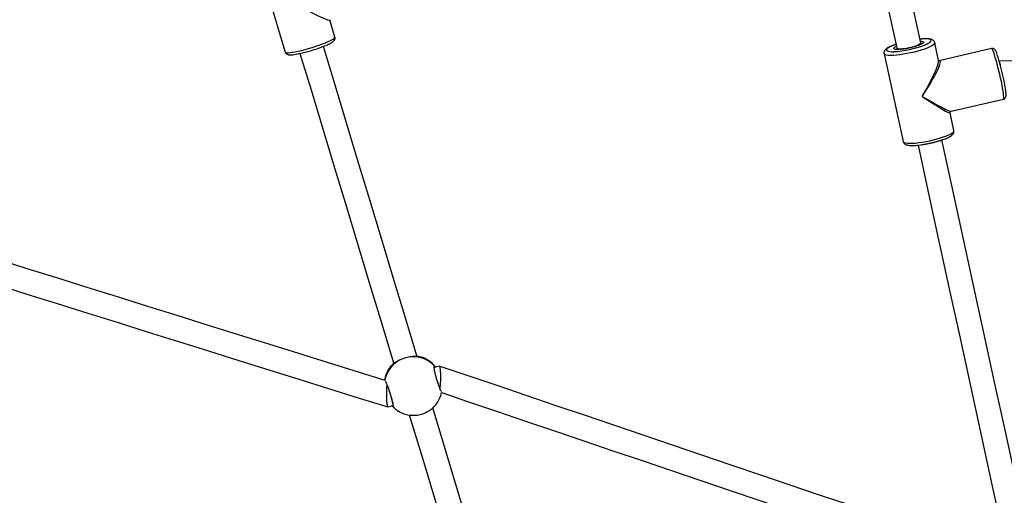
# Model space of a CAD drawing. Units: millimetres. Extents: x 32 to 382, y 41 to 261.
# Drawn here: x 174 to 192, y 101 to 110 of the extents above; entities that cross this region are included whole.
import ezdxf

# ---------------------------------------------------------------- set-up
doc = ezdxf.new("R2010")
doc.units = ezdxf.units.MM
doc.styles.add('SLDTEXTSTYLE0', font='TXT', dxfattribs={"width": 0.75})
doc.dimstyles.new('SLDDIMSTYLE0', dxfattribs={"dimtxt": 3.5, "dimasz": 4, "dimexe": 0, "dimexo": 0.0625, "dimgap": 0.875, "dimtad": 1, "dimlfac": 35, "dimrnd": 1e-09, "dimzin": 12, "dimdsep": 46, "dimtxsty": 'SLDTEXTSTYLE0', "dimsah": 1, "dimcen": 0.09, "dimadec": 0, "dimazin": 3, "dimtfac": 1, "dimtofl": 0, "dimtmove": 0, "dimatfit": 3, "dimfxl": 0, "dimfrac": 2, "dimtolj": 1, "dimtzin": 12, "dimarcsym": 0})

# ---------------------------------------------------------------- blocks, each defined once
blk = doc.blocks.new('_D_5')
at = {"color": 7, "linetype": 'Continuous', "lineweight": 0}
for p, q in [((270.039, 240.696), (35.39, 240.696)), ((36.39, 240.696), (36.39, 40.621)), ((221.268, 40.621), (35.39, 40.621))]:
    blk.add_line(p, q, dxfattribs=at)
at = {"color": 7, "linetype": 'Continuous', "lineweight": 18}
for points in [[(36.39, 240.696), (35.882, 236.696), (36.898, 236.696)], [(36.39, 40.621), (36.898, 44.621), (35.882, 44.621)]]:
    blk.add_solid(points, dxfattribs=at)
at = {"color": 7, "linetype": 'Continuous', "lineweight": 18, "insert": (31.878, 135.486), "char_height": 3.5, "attachment_point": 1, "rotation": 90, "style": 'SLDTEXTSTYLE0'}
blk.add_mtext('7000', dxfattribs=at)
blk = doc.blocks.new('_D_6')
at = {"color": 7, "linetype": 'Continuous', "lineweight": 0}
for p, q in [((58.39, 103.814), (58.39, 257.696)), ((381.635, 102.678), (381.635, 257.696)), ((381.635, 256.696), (58.39, 256.696))]:
    blk.add_line(p, q, dxfattribs=at)
at = {"color": 7, "linetype": 'Continuous', "lineweight": 18}
for points in [[(58.39, 256.696), (62.39, 256.188), (62.39, 257.204)], [(381.635, 256.696), (377.635, 257.204), (377.635, 256.188)]]:
    blk.add_solid(points, dxfattribs=at)
at = {"color": 7, "linetype": 'Continuous', "lineweight": 18, "insert": (213.547, 261.208), "char_height": 3.5, "attachment_point": 1, "style": 'SLDTEXTSTYLE0'}
blk.add_mtext('11310', dxfattribs=at)
blk = doc.blocks.new('_D_7')
at = {"color": 7, "linetype": 'Continuous', "lineweight": 0}
for p, q in [((101.247, 103.814), (101.247, 249.831)), ((338.778, 102.678), (338.778, 249.831)), ((101.247, 248.831), (338.778, 248.831))]:
    blk.add_line(p, q, dxfattribs=at)
at = {"color": 7, "linetype": 'Continuous', "lineweight": 18}
for points in [[(101.247, 248.831), (105.247, 248.323), (105.247, 249.339)], [(338.778, 248.831), (334.778, 249.339), (334.778, 248.323)]]:
    blk.add_solid(points, dxfattribs=at)
at = {"color": 7, "linetype": 'Continuous', "lineweight": 18, "insert": (214.84, 253.343), "char_height": 3.5, "attachment_point": 1, "style": 'SLDTEXTSTYLE0'}
blk.add_mtext('8310', dxfattribs=at)
blk = doc.blocks.new('_D_8')
at = {"color": 7, "linetype": 'Continuous', "lineweight": 0}
for p, q in [((238.251, 202.662), (43.838, 202.662)), ((44.838, 202.662), (44.838, 80.933)), ((171.845, 80.933), (43.838, 80.933))]:
    blk.add_line(p, q, dxfattribs=at)
at = {"color": 7, "linetype": 'Continuous', "lineweight": 18}
for points in [[(44.838, 202.662), (44.33, 198.662), (45.346, 198.662)], [(44.838, 80.933), (45.346, 84.933), (44.33, 84.933)]]:
    blk.add_solid(points, dxfattribs=at)
at = {"color": 7, "linetype": 'Continuous', "lineweight": 18, "insert": (40.326, 136.625), "char_height": 3.5, "attachment_point": 1, "rotation": 90, "style": 'SLDTEXTSTYLE0'}
blk.add_mtext('4260', dxfattribs=at)

msp = doc.modelspace()

# ---------------------------------------------------------------- linework, layer by layer
at = {"color": 7, "linetype": 'Continuous', "lineweight": 25}
for p, q in [((178.1814, 110.69014), (178.67278, 109.0629)), ((179.60274, 109.34372), (179.50442, 109.66931)), ((190.12103, 109.14149), (190.12714, 109.11339)), ((190.57383, 109.21062), (190.56773, 109.23864)), ((190.90288, 108.90763), (190.83093, 109.23843)), ((191.89468, 109.12858), (190.9152, 108.89984)), ((189.88169, 109.03198), (190.23963, 107.38623)), ((192.03712, 108.89551), (192.03661, 108.89469)), ((191.13613, 107.95387), (192.1156, 108.18261)), ((191.18887, 107.59268), (191.11692, 107.92348)), ((180.69974, 103.24005), (180.70738, 103.21477)), ((180.80484, 103.28632), (180.80532, 103.28662)), ((181.02366, 103.35255), (181.02422, 103.35257)), ((181.14165, 103.35802), (181.13737, 103.3722)), ((181.55462, 103.17919), (181.45926, 103.15039)), ((181.55476, 103.17872), (181.55541, 103.17935)), ((180.59423, 102.41165), (180.685, 102.43905)), ((180.68758, 102.43785), (180.68948, 102.4388))]:
    msp.add_line(p, q, dxfattribs=at)
at = {"color": 7, "linetype": 'Continuous', "lineweight": 25, "flags": 128}
for points in [[(188.51884, 116.50819), (188.69735, 115.68742), (188.89978, 114.75666), (189.10255, 113.82437), (189.30564, 112.89059), (189.50904, 111.95537), (189.71275, 111.01875), (189.91674, 110.08077), (190.12103, 109.14149)], [(190.56773, 109.23864), (190.36345, 110.17792), (190.15944, 111.1159), (189.95574, 112.05252), (189.75234, 112.98774), (189.54925, 113.92151), (189.34649, 114.8538), (189.14406, 115.78456), (188.96542, 116.6059)], [(181.13737, 103.3722), (180.91641, 104.1039), (180.69556, 104.83526), (180.47482, 105.56627), (180.25419, 106.29689), (180.03368, 107.02711), (179.8133, 107.7569), (179.59306, 108.48625), (179.38654, 109.17015)], [(178.94891, 109.038), (179.15544, 108.35409), (179.37568, 107.62474), (179.59606, 106.89494), (179.81656, 106.16473), (180.03719, 105.43411), (180.25793, 104.70311), (180.47879, 103.97175), (180.69974, 103.24005)], [(198.64832, 108.76626), (198.11298, 108.7769), (197.50598, 108.78896), (196.89833, 108.80104), (196.29024, 108.81312), (195.68188, 108.82521), (195.07345, 108.8373), (194.46515, 108.84939), (193.85717, 108.86147), (193.24968, 108.87354), (192.6429, 108.8856), (192.03701, 108.89764)], [(190.5174, 107.31901), (190.70277, 106.46673), (190.90294, 105.54636), (191.10334, 104.62495), (191.30395, 103.70253), (191.50478, 102.77915), (191.7058, 101.85486), (191.90702, 100.92969), (192.07375, 100.16309)], [(192.53787, 100.18015), (192.35372, 101.02684), (192.1525, 101.95201), (191.95148, 102.8763), (191.75065, 103.79968), (191.55004, 104.72209), (191.34964, 105.6435), (191.14947, 106.56387), (190.96397, 107.41675)], [(180.54016, 102.90687), (180.04136, 103.06305), (179.48379, 103.23762), (178.9242, 103.41283), (178.36277, 103.58862), (177.79966, 103.76493), (177.23505, 103.9417), (176.66911, 104.1189), (176.102, 104.29646), (175.53391, 104.47433), (174.965, 104.65246), (174.39546, 104.83078), (173.82544, 105.00926), (173.25512, 105.18783), (172.68469, 105.36643), (172.1143, 105.54502), (171.54414, 105.72354), (170.97438, 105.90193)], [(171.14128, 105.37064), (171.56035, 105.23943), (172.12951, 105.06123), (172.69885, 104.88297), (173.2682, 104.70471), (173.83737, 104.5265), (174.40621, 104.34839), (174.97453, 104.17045), (175.54217, 103.99272), (176.10895, 103.81526), (176.67471, 103.63812), (177.23927, 103.46136), (177.80245, 103.28502), (178.3641, 103.10917), (178.92403, 102.93386), (179.48209, 102.75913), (180.0381, 102.58504), (180.59189, 102.41165)], [(180.81267, 103.28812), (180.81037, 103.28808), (180.80763, 103.28754)], [(190.59966, 100.109), (190.32922, 100.20082), (189.77877, 100.3877), (189.22777, 100.57477), (188.6764, 100.76196), (188.12483, 100.94922), (187.57326, 101.13648), (187.02185, 101.32369), (186.47079, 101.51078), (185.92026, 101.69769), (185.37044, 101.88436), (184.8215, 102.07072), (184.27363, 102.25673), (183.727, 102.44231), (183.1818, 102.62741), (182.6382, 102.81197), (182.09638, 102.99592), (181.55651, 103.17921)], [(181.6019, 102.68103), (182.08539, 102.51688), (182.62664, 102.33312), (183.16963, 102.14877), (183.71416, 101.9639), (184.26007, 101.77856), (184.80718, 101.59281), (185.35531, 101.40672), (185.90427, 101.22034), (186.4539, 101.03374), (187.00401, 100.84697), (187.55443, 100.6601), (188.10497, 100.47319), (188.65547, 100.2863), (189.20572, 100.09948), (189.37335, 100.04257)], [(182.38106, 99.25365), (182.19861, 99.85783), (181.94084, 100.71147), (181.68316, 101.56479), (181.43274, 102.39405)], [(180.99473, 102.26318), (181.24554, 101.43263), (181.50322, 100.57931), (181.76099, 99.72567), (181.91493, 99.21591)]]:
    msp.add_lwpolyline(points, dxfattribs=at)
at = {"color": 8, "linetype": 'Continuous', "lineweight": 25, "flags": 128}
for points in [[(178.67278, 109.0629), (178.67304, 109.06216), (178.68149, 109.05514), (178.69965, 109.05128), (178.72715, 109.05066), (178.76341, 109.0533), (178.80764, 109.05913), (178.85892, 109.06803), (178.91613, 109.07982), (178.97806, 109.09424), (179.0434, 109.11098), (179.11075, 109.12969), (179.17868, 109.14997), (179.24574, 109.17139), (179.31049, 109.19348), (179.37156, 109.21579), (179.42765, 109.23783), (179.47756, 109.25914), (179.52023, 109.27925), (179.55474, 109.29775), (179.58037, 109.31423), (179.59657, 109.32835), (179.60299, 109.3398), (179.60274, 109.34372)], [(190.6365, 109.19269), (190.64849, 109.19757), (190.68896, 109.21576), (190.72134, 109.23335), (190.74489, 109.24992), (190.75905, 109.26509), (190.7635, 109.2785), (190.75812, 109.28984), (190.74304, 109.29884), (190.71862, 109.30529), (190.68542, 109.30904), (190.64423, 109.31), (190.59602, 109.30815), (190.55337, 109.30469)], [(190.83093, 109.23842), (190.83046, 109.22899), (190.82123, 109.21365), (190.80209, 109.19665), (190.77346, 109.17833), (190.73593, 109.1591), (190.69031, 109.13936), (190.63757, 109.11952), (190.57884, 109.10003), (190.51537, 109.08128), (190.4485, 109.06368), (190.37967, 109.04761), (190.31035, 109.0334), (190.242, 109.02136), (190.17609, 109.01175), (190.11402, 109.00477), (190.05711, 109.00057), (190.00658, 108.99924), (189.96351, 109.00081), (189.92881, 109.00524), (189.90322, 109.01244), (189.88728, 109.02226), (189.8817, 109.03196)], [(190.10667, 109.20754), (190.06324, 109.19174), (190.01909, 109.17341), (189.98256, 109.15547), (189.95451, 109.13834), (189.93559, 109.12242), (189.92626, 109.10809), (189.92673, 109.09568), (189.93699, 109.08548), (189.9568, 109.07773), (189.98569, 109.07262), (190.02299, 109.07026), (190.06783, 109.0707), (190.07218, 109.07088)], [(190.56094, 109.26987), (190.5825, 109.26847), (190.60586, 109.26407), (190.61978, 109.25699), (190.62374, 109.24749), (190.61761, 109.23592), (190.6016, 109.22269), (190.57629, 109.20828), (190.5426, 109.19321), (190.50175, 109.17803), (190.45521, 109.16328), (190.40467, 109.14951), (190.35194, 109.13719), (190.29894, 109.12679), (190.24759, 109.11867), (190.19973, 109.11314), (190.1571, 109.11038), (190.12124, 109.11051), (190.09345, 109.11351), (190.07472, 109.11928), (190.06574, 109.1276), (190.06684, 109.13818), (190.07796, 109.15064), (190.09871, 109.16452), (190.11424, 109.17272)], [(192.06307, 108.57582), (192.04768, 108.64457), (192.03139, 108.71355), (192.01454, 108.78129), (191.99749, 108.84635), (191.98061, 108.90735), (191.96424, 108.96299), (191.94875, 109.01207), (191.93446, 109.05355), (191.92167, 109.08655), (191.91067, 109.11037), (191.90167, 109.1245), (191.89489, 109.12863), (191.89468, 109.12858)], [(192.1156, 108.18261), (192.11791, 108.18429), (192.12113, 108.19525), (192.12188, 108.21601), (192.12014, 108.24615), (192.11596, 108.28502), (192.10941, 108.33178), (192.10064, 108.38545), (192.08983, 108.44487), (192.07722, 108.50878), (192.06307, 108.57582)], [(190.23963, 107.38623), (190.24521, 107.37651), (190.26115, 107.36669), (190.28674, 107.35949), (190.32144, 107.35506), (190.36452, 107.35349), (190.41505, 107.35482), (190.47195, 107.35902), (190.53402, 107.366), (190.59993, 107.37561), (190.66828, 107.38765), (190.73761, 107.40186), (190.80644, 107.41793), (190.8733, 107.43553), (190.93678, 107.45428), (190.99551, 107.47378), (191.04825, 107.49361), (191.09387, 107.51335), (191.13139, 107.53258), (191.16003, 107.5509), (191.17916, 107.5679), (191.18839, 107.58324), (191.18887, 107.59268)]]:
    msp.add_lwpolyline(points, dxfattribs=at)
at = {"color": 7, "linetype": 'Continuous', "lineweight": 25}
for centre, radius, start, end in [((178.39398, 111.6788), 2.69779, 279.823497, 292.498245), ((189.95103, 111.00019), 1.93311, 273.59301, 290.768423), ((188.43174, 107.83504), 3.75827, 11.715503, 18.270081), ((181.0673, 102.81137), 0.54264, 118.924691, 169.640042), ((181.06868, 102.80887), 0.54345, 39.996317, 169.42029), ((180.81175, 103.27386), 0.01429, 106.802948, 116.753229), ((181.02536, 103.33837), 0.01429, 96.852667, 127.284086), ((181.06861, 102.81205), 0.54234, 39.694753, 94.694158)]:
    msp.add_arc(centre, radius, start, end, dxfattribs=at)
at = {"color": 8, "linetype": 'Continuous', "lineweight": 25}
for centre, radius, start, end in [((180.82867, 103.29682), 0.02603, 203.776611, 208.523719), ((180.99602, 103.34779), 0.02861, 5.285976, 9.604164)]:
    msp.add_arc(centre, radius, start, end, dxfattribs=at)
for centre, major_axis, ratio, start_param, end_param in [((178.89207, 110.01693), (0.61219, -0.35216), 0.07329577, 4.76591373, 6.34932), ((190.34438, 109.19006), (0.22335, 0.04858), 0.18960123, 3.14159265, 4.71238898), ((190.34438, 109.19006), (0.22335, 0.04858), 0.18960123, 4.71238898, 6.28318531), ((190.53528, 108.31233), (0.36032, 0.60732), 0.12838947, 4.65706341, 6.14613256), ((190.53528, 108.31233), (0.39455, 0.58603), 0.13123219, 4.66449709, 6.41309801), ((190.53528, 108.31233), (0.58142, -0.3908), 0.04880843, 4.84492816, 6.3339973), ((190.53528, 108.31233), (0.60306, -0.35709), 0.0563004, 4.84186579, 6.22449371), ((180.91855, 103.30613), (0.21881, 0.06608), 0.0788161, 3.14159265, 3.58247365), ((180.91855, 103.30613), (0.21881, 0.06608), 0.0788161, 5.8403926, 6.28318531)]:
    msp.add_ellipse(centre, major_axis=major_axis, ratio=ratio, start_param=start_param, end_param=end_param, dxfattribs=at)
at = {"color": 7, "linetype": 'Continuous', "lineweight": 25}
for centre, major_axis, ratio, start_param, end_param in [((178.89207, 110.01693), (0.61219, -0.35216), 0.07329577, 0.06613469, 0.07765738), ((190.53528, 108.31233), (0.39455, 0.58603), 0.13123219, 0.1299127, 0.14027651)]:
    msp.add_ellipse(centre, major_axis=major_axis, ratio=ratio, start_param=start_param, end_param=end_param, dxfattribs=at)
for points, knots in [([(176.33117, 98.43668), (176.31248, 98.44875), (176.19431, 98.52509), (175.99082, 98.65524), (175.7181, 98.82897), (175.45072, 98.99816), (175.16755, 99.17623), (174.86542, 99.36492), (174.54497, 99.5636), (174.20691, 99.77161), (173.85206, 99.98821), (173.48077, 100.21294), (173.08866, 100.44818), (172.67092, 100.69646), (172.22375, 100.95953), (171.76901, 101.2241), (171.31023, 101.48829), (170.84985, 101.75117), (170.43856, 101.98441), (170.08085, 102.18654), (169.78785, 102.35182), (169.50366, 102.51205), (169.23247, 102.66504), (168.97689, 102.80943), (168.7373, 102.94509), (168.51861, 103.06926), (168.32072, 103.18197), (168.14369, 103.28313), (167.98909, 103.37175), (167.86172, 103.44498), (167.75772, 103.50493), (167.66292, 103.55969), (167.55954, 103.61954), (167.43842, 103.68985), (167.29911, 103.771), (167.12878, 103.87062), (166.92418, 103.99091), (166.68263, 104.13385), (166.42145, 104.28934), (166.15045, 104.45151), (165.61891, 104.77097), (164.91971, 105.1944), (164.05809, 105.71603), (163.30088, 106.17196), (162.70795, 106.52563), (162.27375, 106.78243), (161.98613, 106.95166), (161.68745, 107.12641), (161.37104, 107.31039), (161.0354, 107.50415), (160.66802, 107.71456), (160.26699, 107.94212), (159.83082, 108.18731), (159.37035, 108.444), (158.88641, 108.71176), (158.38019, 108.99), (157.85324, 109.27802), (157.38014, 109.53542), (156.96605, 109.7601), (156.61569, 109.94989), (156.26292, 110.14077), (155.91727, 110.32769), (155.59014, 110.50459), (155.28808, 110.66801), (155.01095, 110.81807), (154.7564, 110.95608), (154.53418, 111.07674), (154.34186, 111.18134), (154.17703, 111.27112), (154.02715, 111.35289), (153.89188, 111.4268), (153.76976, 111.49365), (153.65607, 111.55598), (153.53622, 111.62179), (153.39723, 111.69822), (153.22996, 111.79042), (153.03574, 111.89774), (152.81615, 112.01942), (152.5546, 112.16482), (152.2507, 112.33445), (151.90506, 112.52827), (151.53795, 112.7352), (151.15498, 112.95223), (150.76487, 113.17457), (150.37465, 113.39826), (149.99207, 113.61889), (149.66913, 113.80602), (149.47501, 113.91924), (149.40463, 113.9603)], [0, 0, 0, 0, 0.0021401, 0.01353331, 0.02320721, 0.0331957, 0.04389589, 0.05528427, 0.06733457, 0.08001776, 0.09330176, 0.10715142, 0.12159499, 0.13712759, 0.15378336, 0.17146449, 0.18782627, 0.20493421, 0.22280329, 0.23370384, 0.24484817, 0.25550494, 0.26543098, 0.27513494, 0.28405739, 0.2922059, 0.29958309, 0.30618807, 0.31201221, 0.31688811, 0.32044998, 0.32366011, 0.32750898, 0.33202717, 0.3372236, 0.34310962, 0.35110375, 0.36014127, 0.37017443, 0.38037685, 0.39052121, 0.42977271, 0.45879232, 0.48708832, 0.51454865, 0.52508121, 0.53557824, 0.54664751, 0.55839564, 0.57084911, 0.58403652, 0.59929239, 0.61546066, 0.63252237, 0.65044672, 0.66919032, 0.68869483, 0.70888658, 0.72162801, 0.73457128, 0.74768885, 0.76068239, 0.77282188, 0.78387902, 0.7940873, 0.80345973, 0.81201286, 0.81864142, 0.82470599, 0.8302191, 0.83519387, 0.83964259, 0.84370299, 0.84774663, 0.85287276, 0.85904096, 0.86620186, 0.87429662, 0.88325672, 0.89503887, 0.90779648, 0.92134951, 0.93549388, 0.94999875, 0.96434555, 0.97851718, 0.99221054, 1, 1, 1, 1]), ([(179.43354, 109.18861), (179.43566, 109.18947), (179.45407, 109.19698), (179.48366, 109.21065), (179.52133, 109.22937), (179.5528, 109.24791), (179.57494, 109.2643), (179.59086, 109.28127), (179.60101, 109.29877), (179.60692, 109.31969), (179.60434, 109.33493), (179.60306, 109.34249)], [0, 0, 0, 0, 0.020250097, 0.175865262, 0.333742489, 0.496334724, 0.671209553, 0.77618742, 0.853283821, 0.927276414, 1, 1, 1, 1]), ([(190.82992, 109.23811), (190.82861, 109.24401), (190.82553, 109.25799), (190.81185, 109.27518), (190.79462, 109.28882), (190.77381, 109.29869), (190.74651, 109.30636), (190.71144, 109.31106), (190.66761, 109.31283), (190.61876, 109.31143), (190.57977, 109.30897), (190.55671, 109.3063), (190.55311, 109.30588)], [0, 0, 0, 0, 0.05560196, 0.13157187, 0.20853426, 0.29661037, 0.40965505, 0.56059269, 0.69546871, 0.83721786, 0.97460819, 1, 1, 1, 1]), ([(190.10642, 109.20867), (190.10051, 109.20673), (190.07646, 109.19884), (190.03907, 109.18439), (189.99514, 109.16551), (189.95723, 109.14599), (189.92663, 109.12625), (189.90489, 109.10701), (189.88971, 109.08664), (189.88131, 109.06514), (189.87837, 109.04533), (189.88183, 109.03489), (189.88273, 109.0322)], [0, 0, 0, 0, 0.04390519, 0.17877994, 0.31524541, 0.45463133, 0.59999388, 0.7307773, 0.81853057, 0.8979021, 0.97361187, 1, 1, 1, 1]), ([(190.32836, 109.13356), (190.32011, 109.13189), (190.29595, 109.127), (190.25712, 109.12094), (190.21403, 109.11559), (190.17609, 109.11268), (190.14605, 109.11211), (190.12546, 109.11319), (190.11339, 109.11521), (190.11211, 109.11566), (190.11155, 109.11586)], [0, 0, 0, 0, 0.07880707, 0.2309746, 0.38225095, 0.53175813, 0.67808294, 0.80291982, 0.91330803, 1, 1, 1, 1]), ([(190.58664, 109.21886), (190.58676, 109.21898), (190.58718, 109.21942), (190.58194, 109.21513), (190.56999, 109.20808), (190.54965, 109.19805), (190.5213, 109.18637), (190.48567, 109.17374), (190.4443, 109.16099), (190.39895, 109.14891), (190.35956, 109.13955), (190.33603, 109.13503), (190.32836, 109.13356)], [0, 0, 0, 0, 0.0317185, 0.11119787, 0.20496856, 0.3121934, 0.42929403, 0.55251525, 0.67921078, 0.8077678, 0.93728179, 1, 1, 1, 1]), ([(191.99889, 109.01911), (191.99596, 109.02734), (191.98858, 109.04807), (191.97752, 109.07385), (191.96746, 109.09339), (191.9562, 109.10839), (191.94408, 109.1195), (191.92746, 109.128), (191.90933, 109.1317), (191.89865, 109.12864), (191.89501, 109.1276)], [0, 0, 0, 0, 0.14359185, 0.36195897, 0.59752839, 0.7111216, 0.79269962, 0.87404381, 0.95704424, 1, 1, 1, 1]), ([(178.6736, 109.0634), (178.67411, 109.0608), (178.67611, 109.05057), (178.68739, 109.03626), (178.70295, 109.02403), (178.71945, 109.01697), (178.73785, 109.01274), (178.76153, 109.01082), (178.7933, 109.01204), (178.82086, 109.0145), (178.83832, 109.01725), (178.84088, 109.01765)], [0, 0, 0, 0, 0.031351128, 0.123496084, 0.210101363, 0.302394305, 0.414111178, 0.571150818, 0.776187189, 0.967131221, 1, 1, 1, 1]), ([(192.06428, 108.7972), (192.06299, 108.80496), (192.06068, 108.81892), (192.05724, 108.83659), (192.05306, 108.8562), (192.04607, 108.88429), (192.04129, 108.89204), (192.03815, 108.89713)], [0, 0, 0, 0, 0.137798384, 0.247558109, 0.359997629, 0.579996013, 1, 1, 1, 1]), ([(192.11535, 108.18356), (192.11824, 108.18398), (192.12835, 108.18543), (192.14226, 108.19549), (192.15387, 108.20932), (192.16016, 108.22302), (192.16353, 108.23604), (192.16536, 108.25166), (192.16552, 108.27254), (192.16355, 108.30216), (192.15932, 108.33967), (192.15305, 108.38347), (192.14472, 108.43352), (192.1347, 108.48785), (192.12377, 108.54281), (192.11578, 108.58013), (192.11209, 108.59735)], [0, 0, 0, 0, 0.01586041, 0.05530934, 0.09051429, 0.12632913, 0.16739626, 0.22233104, 0.31247524, 0.41465523, 0.51226965, 0.61513002, 0.71586176, 0.81563447, 0.9149293, 1, 1, 1, 1]), ([(191.11702, 107.92444), (191.11678, 107.92522), (191.11589, 107.92811), (191.11738, 107.94051), (191.12747, 107.95104), (191.13267, 107.95254), (191.13463, 107.9531)], [0, 0, 0, 0, 0.11837393, 0.44142161, 0.78906946, 1, 1, 1, 1]), ([(190.24063, 107.38658), (190.24195, 107.38062), (190.24508, 107.36659), (190.25881, 107.34938), (190.27605, 107.33577), (190.29689, 107.32591), (190.32425, 107.31826), (190.35936, 107.31357), (190.40333, 107.31186), (190.45191, 107.31311), (190.50605, 107.31714), (190.56359, 107.32366), (190.62381, 107.3325), (190.68576, 107.34346), (190.74835, 107.35633), (190.81042, 107.37085), (190.87082, 107.38676), (190.92843, 107.40379), (190.98223, 107.42164), (191.03131, 107.44009), (191.07503, 107.459), (191.11306, 107.47851), (191.14373, 107.49826), (191.16553, 107.5175), (191.18077, 107.53787), (191.18921, 107.55935), (191.1922, 107.57917), (191.18875, 107.58963), (191.18785, 107.59235)], [0, 0, 0, 0, 0.0187159, 0.04401579, 0.06966743, 0.0990434, 0.13677181, 0.18711765, 0.23203656, 0.27924378, 0.32500963, 0.37005267, 0.41471674, 0.45917845, 0.50353775, 0.54786912, 0.59223022, 0.6366761, 0.68129412, 0.72621528, 0.77166314, 0.81807822, 0.86647249, 0.91021567, 0.93947717, 0.96592837, 0.99115013, 1, 1, 1, 1]), ([(180.68856, 103.21653), (180.66785, 103.19524), (180.62136, 103.14744), (180.56803, 103.05261), (180.53858, 102.96958), (180.53189, 102.91981), (180.53056, 102.90988)], [0, 0, 0, 0, 0.24852218, 0.55788198, 0.91172494, 1, 1, 1, 1]), ([(180.80484, 103.28632), (180.80283, 103.28529), (180.77836, 103.27283), (180.73802, 103.24891), (180.70096, 103.22199), (180.68247, 103.2151), (180.68708, 103.21576), (180.68798, 103.21588)], [0, 0, 0, 0, 0.02768263, 0.33576246, 0.62723671, 0.92786116, 1, 1, 1, 1]), ([(181.16123, 103.35946), (181.15539, 103.35867), (181.14365, 103.35709), (181.09187, 103.35856), (181.04604, 103.3545), (181.02422, 103.35257)], [0, 0, 0, 0, 0.34076816, 0.68618259, 1, 1, 1, 1]), ([(181.48875, 103.1593), (181.47095, 103.18098), (181.43264, 103.22766), (181.35477, 103.28694), (181.26488, 103.33156), (181.19857, 103.35548), (181.1631, 103.35883), (181.16118, 103.35901)], [0, 0, 0, 0, 0.22052758, 0.47476596, 0.72959226, 0.98539971, 1, 1, 1, 1]), ([(181.59489, 102.70184), (181.59154, 102.70636), (181.58371, 102.71692), (181.56396, 102.76291), (181.53971, 102.82902), (181.5158, 102.90356), (181.49381, 102.98027), (181.47527, 103.05374), (181.46265, 103.11636), (181.45728, 103.15465), (181.45937, 103.16125), (181.45999, 103.16319)], [0, 0, 0, 0, 0.093002591, 0.217679767, 0.342069757, 0.466472408, 0.570613927, 0.695811367, 0.821535065, 0.94753576, 1, 1, 1, 1]), ([(181.46291, 103.1538), (181.46316, 103.15488), (181.46342, 103.15599), (181.46308, 103.1554), (181.46307, 103.15539)], [0, 0, 0, 0, 0.97310179, 1, 1, 1, 1]), ([(181.55697, 103.17799), (181.55816, 103.17735), (181.56105, 103.17579), (181.56534, 103.16224), (181.5695, 103.1394), (181.57286, 103.10853), (181.57547, 103.07113), (181.57704, 103.02999), (181.57774, 102.98468), (181.57744, 102.94718), (181.57678, 102.91484), (181.57584, 102.88521), (181.57406, 102.85107), (181.57178, 102.81826), (181.56942, 102.79255), (181.56744, 102.77338), (181.56607, 102.76443), (181.56553, 102.76095)], [0, 0, 0, 0, 0.057264321, 0.139897288, 0.22290246, 0.306641944, 0.386916715, 0.472308814, 0.54999477, 0.63799668, 0.673787882, 0.725202389, 0.80024051, 0.866943785, 0.922773621, 0.969905565, 1, 1, 1, 1]), ([(180.5555, 102.86882), (180.55769, 102.8649), (180.56274, 102.85581), (180.57305, 102.83333), (180.58567, 102.80292), (180.59871, 102.76855), (180.60992, 102.73704), (180.62113, 102.70403), (180.63309, 102.66704), (180.64651, 102.6226), (180.65865, 102.57936), (180.66901, 102.53909), (180.67724, 102.50318), (180.68309, 102.47323), (180.68594, 102.45112), (180.68705, 102.43957), (180.68553, 102.43427), (180.68618, 102.43542), (180.68622, 102.43547)], [0, 0, 0, 0, 0.05410102, 0.12519277, 0.19812599, 0.27234946, 0.33312385, 0.37164459, 0.44571079, 0.52020983, 0.59427215, 0.66842184, 0.74251123, 0.81632297, 0.8899732, 0.95218407, 0.99757716, 1, 1, 1, 1]), ([(180.57572, 102.82646), (180.5753, 102.82383), (180.57434, 102.81774), (180.57306, 102.8061), (180.57203, 102.79591), (180.57099, 102.78515), (180.56977, 102.77133), (180.56818, 102.74789), (180.56682, 102.7196), (180.56566, 102.68376), (180.56512, 102.64382), (180.56559, 102.59797), (180.5671, 102.55374), (180.56972, 102.51242), (180.57336, 102.47657), (180.57761, 102.44729), (180.5809, 102.43445), (180.58252, 102.42813)], [0, 0, 0, 0, 0.02638885, 0.06115624, 0.09660015, 0.10921473, 0.14492691, 0.20076779, 0.2767203, 0.33525435, 0.4327482, 0.52734061, 0.62274874, 0.71954803, 0.81598943, 0.90936126, 1, 1, 1, 1]), ([(180.67264, 102.43542), (180.68238, 102.4238), (180.71295, 102.38737), (180.78114, 102.33746), (180.87046, 102.29094), (180.96823, 102.26228), (181.06978, 102.25221), (181.17163, 102.26137), (181.26978, 102.28933), (181.36062, 102.33485), (181.44125, 102.39621), (181.51105, 102.47386), (181.56898, 102.57007), (181.58914, 102.64314), (181.59978, 102.68175)], [0, 0, 0, 0, 0.03950698, 0.12391028, 0.20851025, 0.29343628, 0.37872803, 0.46430821, 0.54954227, 0.6343736, 0.71885716, 0.80333524, 0.89611615, 1, 1, 1, 1]), ([(180.58252, 102.42813), (180.58429, 102.4234), (180.58786, 102.41387), (180.59183, 102.40985), (180.59393, 102.41181), (180.59413, 102.41199)], [0, 0, 0, 0, 0.4713945, 0.95120531, 1, 1, 1, 1]), ([(210.72167, 102.22999), (210.57083, 102.22113), (210.27745, 102.20391), (209.83433, 102.17892), (209.38394, 102.15154), (208.90807, 102.11941), (208.40275, 102.0807), (207.90652, 102.03756), (207.42126, 101.9906), (206.9496, 101.94079), (206.45299, 101.88394), (205.93076, 101.81958), (205.33149, 101.74066), (204.65645, 101.64684), (203.91036, 101.53886), (203.1521, 101.42611), (202.39145, 101.31109), (201.6417, 101.19672), (200.91066, 101.08503), (200.20525, 100.9778), (199.52719, 100.87594), (198.92152, 100.78669), (198.38792, 100.71005), (197.92495, 100.64548), (197.48979, 100.58711), (197.08212, 100.53498), (196.70221, 100.48885), (196.34728, 100.44811), (196.01471, 100.41219), (195.69999, 100.38034), (195.35782, 100.34807), (194.99045, 100.31646), (194.59926, 100.28655), (194.22823, 100.26147), (193.8736, 100.24026), (193.50004, 100.22041), (193.10924, 100.20216), (192.70343, 100.18548), (192.27759, 100.16963), (191.83558, 100.15436), (191.38102, 100.13889), (190.9574, 100.12369), (190.56121, 100.10794), (190.1916, 100.09119), (189.84793, 100.07317), (189.53177, 100.05403), (189.24243, 100.03393), (188.98065, 100.01332), (188.74565, 99.99261), (188.53676, 99.97229), (188.35205, 99.95271), (188.18474, 99.9336), (188.03323, 99.91511), (187.89585, 99.89748), (187.77746, 99.88169), (187.68021, 99.86836), (187.58918, 99.85563), (187.48988, 99.8415), (187.35478, 99.82188), (187.18129, 99.79613), (186.96686, 99.76366), (186.72019, 99.72591), (186.44316, 99.68369), (186.1381, 99.63852), (185.80747, 99.59244), (185.4408, 99.54458), (185.03891, 99.49605), (184.6027, 99.44785), (184.14683, 99.402), (183.67417, 99.35869), (183.19533, 99.31827), (182.7112, 99.27961), (182.22167, 99.24115), (181.71742, 99.20018), (181.19618, 99.15387), (180.65465, 99.09862), (180.10044, 99.03134), (179.53206, 98.94831), (178.94948, 98.85364), (178.34331, 98.75003), (177.71537, 98.64276), (177.01195, 98.53026), (176.2347, 98.42065), (175.38917, 98.31588), (174.54067, 98.22364), (173.8029, 98.15279), (173.18255, 98.0983), (172.68301, 98.05695), (172.20437, 98.019), (171.80506, 97.98821), (171.56602, 97.96937), (171.47831, 97.96245)], [0, 0, 0, 0, 0.01142253, 0.02221651, 0.03354756, 0.04553214, 0.05827624, 0.07187589, 0.08321817, 0.09517987, 0.10779512, 0.12109453, 0.13507484, 0.15365321, 0.17283255, 0.1923346, 0.21190369, 0.23130596, 0.24999365, 0.26813323, 0.28556079, 0.3021303, 0.31468066, 0.32654031, 0.3376586, 0.34804224, 0.35776014, 0.3667225, 0.37516888, 0.38315575, 0.39073565, 0.40125881, 0.41114664, 0.4205252, 0.4295042, 0.43814414, 0.44897078, 0.45926879, 0.46906181, 0.48142303, 0.49296087, 0.50371431, 0.51371699, 0.52316022, 0.53188165, 0.53990397, 0.54724602, 0.55392335, 0.55984681, 0.56515081, 0.56984275, 0.57392817, 0.57791155, 0.58140268, 0.58441586, 0.58695336, 0.58883182, 0.59137216, 0.59454528, 0.59916426, 0.60464613, 0.61095698, 0.61804854, 0.62585469, 0.63430084, 0.64332977, 0.65387262, 0.66499367, 0.67663171, 0.68867267, 0.70107628, 0.71319789, 0.72566147, 0.7385025, 0.75177978, 0.76557978, 0.78002192, 0.79433747, 0.80932685, 0.82493936, 0.8411069, 0.85774557, 0.87905365, 0.90070432, 0.92240542, 0.94380517, 0.95691815, 0.96963093, 0.98181432, 0.99332704, 1, 1, 1, 1])]:
    msp.add_open_spline(points, degree=3, knots=knots, dxfattribs=at)
at = {"color": 8, "linetype": 'Continuous', "lineweight": 25}
for points, knots in [([(181.45999, 103.16319), (181.46047, 103.16703), (181.46184, 103.17784), (181.46698, 103.17291), (181.47925, 103.15917), (181.48118, 103.15701)], [0, 0, 0, 0, 0.3167952, 0.89269979, 1, 1, 1, 1]), ([(180.5461, 102.88921), (180.54655, 102.88908), (180.55003, 102.88805), (180.56412, 102.86048), (180.58659, 102.80854), (180.61281, 102.73711), (180.63887, 102.65723), (180.66213, 102.57679), (180.67985, 102.50517), (180.69021, 102.45027), (180.69141, 102.42001), (180.68642, 102.41336), (180.6757, 102.42804), (180.67123, 102.43416)], [0, 0, 0, 0, 0.01479392, 0.11683352, 0.21840042, 0.31961934, 0.42082053, 0.52225248, 0.62417817, 0.72653403, 0.82910926, 0.9287874, 1, 1, 1, 1])]:
    msp.add_open_spline(points, degree=3, knots=knots, dxfattribs=at)

# ---------------------------------------------------------------- dimensions: what is measured, and where the dimension line sits
at = {"color": 7, "linetype": 'Continuous', "lineweight": 18}
for base, p1, p2, picture, middle in [((58.38967, 256.69644), (381.63541, 101.67838), (58.38967, 102.81397), '_D_6', (220.01254, 256.69644)), ((338.77826, 248.83076), (101.24681, 102.81397), (338.77826, 101.67838), '_D_7', (220.01254, 248.83076))]:
    dim = msp.add_linear_dim(base=base, p1=p1, p2=p2, dimstyle='SLDDIMSTYLE0', dxfattribs=at)
    dim.commit()
    dim.dimension.update_dxf_attribs({"geometry": picture, "text_midpoint": middle, "dimtype": 160})
for base, p1, p2, picture, middle in [((36.38967, 40.62095), (271.03863, 240.69644), (222.26767, 40.62095), '_D_5', (36.38967, 140.65869)), ((44.83777, 80.93274), (239.25066, 202.66162), (172.84485, 80.93274), '_D_8', (44.83777, 141.79718))]:
    dim = msp.add_linear_dim(base=base, p1=p1, p2=p2, angle=90, dimstyle='SLDDIMSTYLE0', dxfattribs=at)
    dim.commit()
    dim.dimension.update_dxf_attribs({"geometry": picture, "text_midpoint": middle, "dimtype": 160})

doc.saveas('drawing.dxf')
